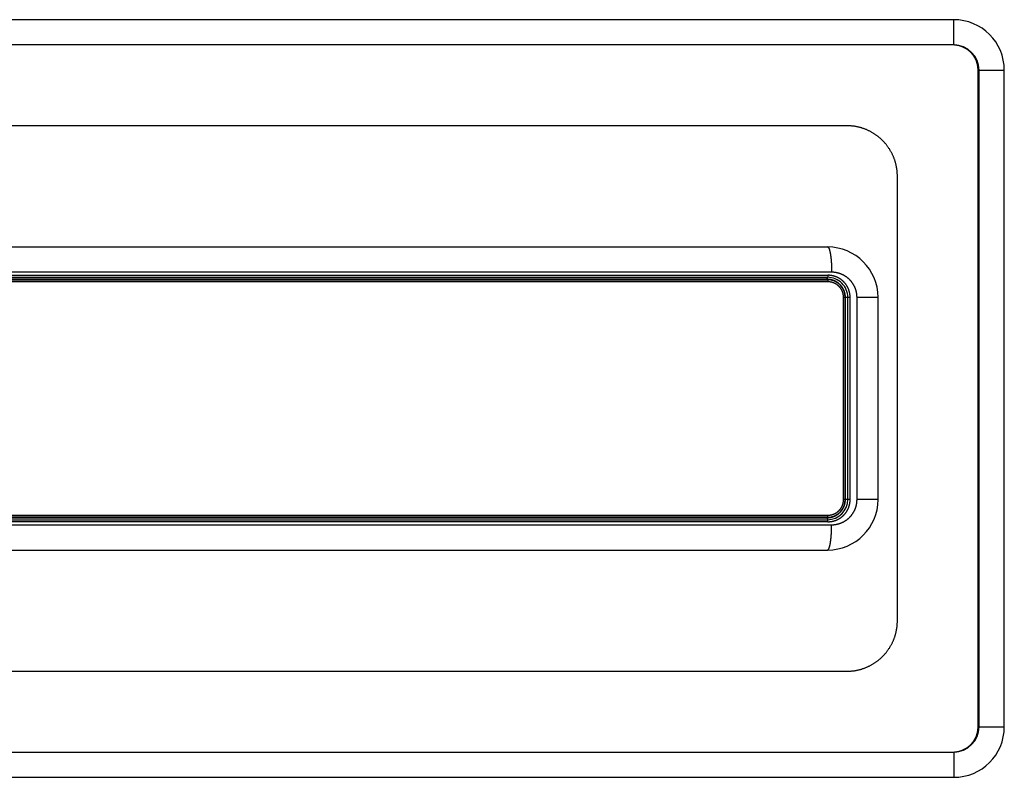
# Model space of a CAD drawing. Units: millimetres. Extents: x 52038 to 292684, y -13720 to 21215.
# Drawn here: x 57047 to 57144, y -5164 to -5089 of the extents above; entities that cross this region are included whole.
import ezdxf

# ---------------------------------------------------------------- set-up
doc = ezdxf.new("R2010")
doc.units = ezdxf.units.MM
doc.header["$LTSCALE"] = 977.777778
doc.layers.get('0').update_dxf_attribs({"linetype": 'CONTINUOUS'})

msp = doc.modelspace()

# ---------------------------------------------------------------- linework, layer by layer
at = {"color": 7, "linetype": 'Continuous'}
for p, q in [((57139.014, -5088.839), (56954.014, -5088.839)), ((57141.419, -5158.839), (57141.419, -5093.839)), ((57144.014, -5158.839), (57144.014, -5093.839)), ((57128.432, -5099.339), (56964.597, -5099.339)), ((57133.427, -5148.339), (57133.427, -5104.339)), ((56966.514, -5111.339), (57126.514, -5111.339)), ((56966.514, -5114.339), (57126.514, -5114.339)), ((56966.514, -5114.589), (57126.514, -5114.589)), ((57128.264, -5136.339), (57128.264, -5116.339)), ((57128.514, -5136.339), (57128.514, -5116.339)), ((57131.514, -5136.339), (57131.514, -5116.339)), ((57126.514, -5138.089), (56966.514, -5138.089)), ((56966.514, -5138.339), (57126.514, -5138.339)), ((56966.514, -5141.339), (57126.514, -5141.339)), ((56964.597, -5153.339), (57128.432, -5153.339)), ((56954.014, -5163.839), (57139.014, -5163.839))]:
    msp.add_line(p, q, dxfattribs=at)
at = {"color": 9, "linetype": 'Continuous'}
for p, q in [((57139.014, -5091.339), (57139.014, -5088.839)), ((57139.014, -5091.339), (56954.014, -5091.339)), ((57141.514, -5093.839), (57144.014, -5093.839)), ((57141.514, -5158.839), (57141.514, -5093.839)), ((57126.916, -5113.839), (56966.112, -5113.839)), ((56966.482, -5114.139), (57126.546, -5114.139)), ((57126.546, -5114.789), (56966.482, -5114.789)), ((57126.482, -5114.539), (56966.546, -5114.539)), ((57128.264, -5116.339), (57128.097, -5116.339)), ((57128.097, -5136.339), (57128.097, -5116.339)), ((57128.747, -5116.339), (57128.281, -5116.339)), ((57128.281, -5136.339), (57128.281, -5116.339)), ((57128.747, -5136.339), (57128.747, -5116.339)), ((57131.514, -5116.339), (57129.429, -5116.339)), ((57129.429, -5136.339), (57129.429, -5116.339)), ((57128.264, -5136.339), (57128.097, -5136.339)), ((57128.747, -5136.339), (57128.281, -5136.339)), ((57131.514, -5136.339), (57129.429, -5136.339)), ((56966.482, -5137.889), (57126.546, -5137.889)), ((56966.546, -5138.139), (57126.482, -5138.139)), ((56966.112, -5138.839), (57126.916, -5138.839)), ((57126.546, -5138.539), (56966.482, -5138.539)), ((57141.514, -5158.839), (57144.014, -5158.839)), ((56954.014, -5161.339), (57139.014, -5161.339)), ((57139.014, -5161.339), (57139.014, -5163.839))]:
    msp.add_line(p, q, dxfattribs=at)
at = {"color": 7, "linetype": 'Continuous'}
for centre, radius, start, end in [((57139.014, -5093.839), 5, 0, 90), ((57126.514, -5116.339), 5, 360, 90), ((57126.514, -5116.339), 2, 359.99999, 90), ((57126.514, -5116.339), 1.75, 360, 90), ((57126.514, -5136.339), 1.75, 270, 0), ((57126.514, -5136.339), 5, 270, 0), ((57126.514, -5136.339), 2, 270, 0), ((57139.014, -5158.839), 5, 270, 0)]:
    msp.add_arc(centre, radius, start, end, dxfattribs=at)
at = {"color": 9, "linetype": 'Continuous'}
for centre, start, end in [((57139.014, -5093.839), 0, 90), ((57139.014, -5158.839), 270, 0)]:
    msp.add_arc(centre, 2.5, start, end, dxfattribs=at)
at = {"color": 7, "linetype": 'Continuous'}
for points, start_tangent, end_tangent in [([(57141.419, -5093.839), (57141.418, -5093.767), (57141.415, -5093.695), (57141.409, -5093.623), (57141.402, -5093.552), (57141.393, -5093.48), (57141.382, -5093.409), (57141.368, -5093.338), (57141.353, -5093.268), (57141.335, -5093.198), (57141.316, -5093.129), (57141.295, -5093.06), (57141.271, -5092.992), (57141.246, -5092.924), (57141.218, -5092.858), (57141.189, -5092.792), (57141.158, -5092.726), (57141.125, -5092.662), (57141.09, -5092.599), (57141.053, -5092.537), (57141.015, -5092.475), (57140.974, -5092.415), (57140.932, -5092.356), (57140.889, -5092.298), (57140.843, -5092.242), (57140.796, -5092.187), (57140.747, -5092.133), (57140.697, -5092.08), (57140.645, -5092.03), (57140.592, -5091.98), (57140.537, -5091.932), (57140.481, -5091.886), (57140.423, -5091.841), (57140.364, -5091.798), (57140.304, -5091.757), (57140.243, -5091.717), (57140.18, -5091.679), (57140.116, -5091.643), (57140.052, -5091.609), (57139.986, -5091.577), (57139.919, -5091.547), (57139.852, -5091.519), (57139.784, -5091.492), (57139.714, -5091.468), (57139.645, -5091.446), (57139.574, -5091.426), (57139.503, -5091.407), (57139.431, -5091.391), (57139.359, -5091.377), (57139.287, -5091.366), (57139.214, -5091.356), (57139.141, -5091.348), (57139.068, -5091.343), (57138.995, -5091.34), (57138.921, -5091.339)], (-0.000008, 1), (-1, 0.00001)), ([(57133.427, -5104.339), (57133.425, -5104.217), (57133.421, -5104.096), (57133.414, -5103.974), (57133.403, -5103.853), (57133.39, -5103.732), (57133.374, -5103.612), (57133.355, -5103.491), (57133.333, -5103.372), (57133.308, -5103.253), (57133.28, -5103.134), (57133.249, -5103.016), (57133.215, -5102.899), (57133.179, -5102.783), (57133.14, -5102.668), (57133.098, -5102.553), (57133.053, -5102.44), (57133.005, -5102.328), (57132.955, -5102.217), (57132.902, -5102.107), (57132.846, -5101.998), (57132.787, -5101.891), (57132.726, -5101.785), (57132.663, -5101.681), (57132.596, -5101.578), (57132.528, -5101.477), (57132.457, -5101.377), (57132.383, -5101.28), (57132.307, -5101.184), (57132.228, -5101.089), (57132.148, -5100.997), (57132.065, -5100.907), (57131.979, -5100.819), (57131.892, -5100.733), (57131.802, -5100.649), (57131.711, -5100.567), (57131.617, -5100.487), (57131.522, -5100.41), (57131.424, -5100.335), (57131.325, -5100.263), (57131.224, -5100.192), (57131.121, -5100.125), (57131.016, -5100.06), (57130.91, -5099.997), (57130.802, -5099.937), (57130.693, -5099.88), (57130.582, -5099.826), (57130.47, -5099.774), (57130.357, -5099.725), (57130.243, -5099.679), (57130.127, -5099.635), (57130.011, -5099.595), (57129.893, -5099.557), (57129.774, -5099.523), (57129.655, -5099.491), (57129.535, -5099.462), (57129.414, -5099.436), (57129.293, -5099.413), (57129.171, -5099.394), (57129.048, -5099.377), (57128.925, -5099.363), (57128.802, -5099.352), (57128.679, -5099.345), (57128.555, -5099.34), (57128.432, -5099.339)], (-0.000005, 1), (-1, 0.000005)), ([(57128.432, -5153.339), (57128.555, -5153.337), (57128.679, -5153.333), (57128.802, -5153.325), (57128.925, -5153.314), (57129.048, -5153.3), (57129.171, -5153.284), (57129.293, -5153.264), (57129.414, -5153.241), (57129.535, -5153.215), (57129.655, -5153.186), (57129.774, -5153.155), (57129.893, -5153.12), (57130.011, -5153.082), (57130.127, -5153.042), (57130.243, -5152.998), (57130.357, -5152.952), (57130.47, -5152.903), (57130.582, -5152.852), (57130.693, -5152.797), (57130.802, -5152.74), (57130.91, -5152.68), (57131.016, -5152.617), (57131.121, -5152.552), (57131.224, -5152.485), (57131.325, -5152.415), (57131.424, -5152.342), (57131.522, -5152.267), (57131.617, -5152.19), (57131.711, -5152.11), (57131.802, -5152.029), (57131.892, -5151.945), (57131.979, -5151.859), (57132.065, -5151.77), (57132.148, -5151.68), (57132.228, -5151.588), (57132.307, -5151.494), (57132.383, -5151.398), (57132.457, -5151.3), (57132.528, -5151.2), (57132.596, -5151.099), (57132.663, -5150.996), (57132.726, -5150.892), (57132.787, -5150.786), (57132.846, -5150.679), (57132.902, -5150.57), (57132.955, -5150.461), (57133.005, -5150.35), (57133.053, -5150.237), (57133.098, -5150.124), (57133.14, -5150.01), (57133.179, -5149.894), (57133.215, -5149.778), (57133.249, -5149.661), (57133.28, -5149.543), (57133.308, -5149.425), (57133.333, -5149.306), (57133.355, -5149.186), (57133.374, -5149.066), (57133.39, -5148.945), (57133.403, -5148.824), (57133.414, -5148.703), (57133.421, -5148.582), (57133.425, -5148.46), (57133.427, -5148.339)], (1, 0.000005), (0.000005, 1)), ([(57138.921, -5161.339), (57138.995, -5161.338), (57139.068, -5161.334), (57139.141, -5161.329), (57139.214, -5161.321), (57139.287, -5161.312), (57139.359, -5161.3), (57139.431, -5161.286), (57139.503, -5161.27), (57139.574, -5161.252), (57139.645, -5161.232), (57139.714, -5161.209), (57139.784, -5161.185), (57139.852, -5161.159), (57139.919, -5161.13), (57139.986, -5161.1), (57140.052, -5161.068), (57140.116, -5161.034), (57140.18, -5160.998), (57140.243, -5160.96), (57140.304, -5160.921), (57140.364, -5160.879), (57140.423, -5160.836), (57140.481, -5160.792), (57140.537, -5160.745), (57140.592, -5160.697), (57140.645, -5160.648), (57140.697, -5160.597), (57140.747, -5160.544), (57140.796, -5160.491), (57140.843, -5160.435), (57140.889, -5160.379), (57140.932, -5160.321), (57140.974, -5160.262), (57141.015, -5160.202), (57141.053, -5160.141), (57141.09, -5160.078), (57141.125, -5160.015), (57141.158, -5159.951), (57141.189, -5159.886), (57141.218, -5159.82), (57141.246, -5159.753), (57141.271, -5159.685), (57141.295, -5159.617), (57141.316, -5159.548), (57141.335, -5159.479), (57141.353, -5159.409), (57141.368, -5159.339), (57141.382, -5159.268), (57141.393, -5159.197), (57141.402, -5159.126), (57141.409, -5159.054), (57141.415, -5158.982), (57141.418, -5158.911), (57141.419, -5158.839)], (1, 0.00001), (0.000008, 1))]:
    msp.add_spline(points, degree=3, dxfattribs=dict(at, start_tangent=start_tangent, end_tangent=end_tangent))
at = {"color": 9, "linetype": 'Continuous'}
for points, start_tangent, end_tangent in [([(57126.514, -5111.339), (57126.524, -5111.339), (57126.534, -5111.342), (57126.544, -5111.346), (57126.554, -5111.351), (57126.564, -5111.358), (57126.574, -5111.367), (57126.584, -5111.377), (57126.594, -5111.388), (57126.604, -5111.401), (57126.613, -5111.416), (57126.623, -5111.432), (57126.633, -5111.45), (57126.642, -5111.469), (57126.652, -5111.489), (57126.661, -5111.511), (57126.67, -5111.535), (57126.68, -5111.56), (57126.689, -5111.586), (57126.698, -5111.614), (57126.707, -5111.643), (57126.715, -5111.674), (57126.724, -5111.705), (57126.732, -5111.739), (57126.741, -5111.773), (57126.749, -5111.809), (57126.757, -5111.846), (57126.765, -5111.884), (57126.773, -5111.924), (57126.78, -5111.964), (57126.788, -5112.006), (57126.795, -5112.049), (57126.802, -5112.093), (57126.809, -5112.138), (57126.816, -5112.184), (57126.822, -5112.232), (57126.829, -5112.28), (57126.835, -5112.329), (57126.841, -5112.379), (57126.846, -5112.43), (57126.852, -5112.482), (57126.857, -5112.535), (57126.862, -5112.589), (57126.867, -5112.643), (57126.872, -5112.698), (57126.876, -5112.754), (57126.881, -5112.81), (57126.885, -5112.868), (57126.888, -5112.925), (57126.892, -5112.984), (57126.895, -5113.042), (57126.898, -5113.102), (57126.901, -5113.162), (57126.904, -5113.222), (57126.906, -5113.282), (57126.908, -5113.343), (57126.91, -5113.405), (57126.912, -5113.466), (57126.913, -5113.528), (57126.914, -5113.59), (57126.915, -5113.652), (57126.916, -5113.714), (57126.916, -5113.776), (57126.916, -5113.839)], (1, 0), (0, -1)), ([(57129.429, -5116.339), (57129.428, -5116.287), (57129.427, -5116.236), (57129.424, -5116.184), (57129.42, -5116.133), (57129.415, -5116.081), (57129.41, -5116.03), (57129.403, -5115.979), (57129.395, -5115.928), (57129.386, -5115.877), (57129.376, -5115.827), (57129.364, -5115.776), (57129.352, -5115.726), (57129.339, -5115.676), (57129.325, -5115.627), (57129.31, -5115.577), (57129.293, -5115.528), (57129.276, -5115.48), (57129.258, -5115.432), (57129.238, -5115.384), (57129.218, -5115.336), (57129.197, -5115.289), (57129.174, -5115.243), (57129.151, -5115.196), (57129.127, -5115.151), (57129.102, -5115.106), (57129.076, -5115.061), (57129.049, -5115.017), (57129.021, -5114.973), (57128.992, -5114.93), (57128.963, -5114.888), (57128.932, -5114.846), (57128.901, -5114.805), (57128.868, -5114.765), (57128.835, -5114.725), (57128.801, -5114.686), (57128.767, -5114.647), (57128.731, -5114.61), (57128.695, -5114.573), (57128.658, -5114.537), (57128.62, -5114.501), (57128.581, -5114.467), (57128.542, -5114.433), (57128.502, -5114.4), (57128.462, -5114.367), (57128.42, -5114.336), (57128.378, -5114.306), (57128.336, -5114.276), (57128.293, -5114.247), (57128.249, -5114.219), (57128.204, -5114.192), (57128.16, -5114.166), (57128.114, -5114.141), (57128.068, -5114.117), (57128.022, -5114.094), (57127.975, -5114.071), (57127.927, -5114.05), (57127.88, -5114.03), (57127.831, -5114.01), (57127.783, -5113.992), (57127.734, -5113.975), (57127.684, -5113.958), (57127.635, -5113.943), (57127.585, -5113.929), (57127.534, -5113.915), (57127.484, -5113.903), (57127.433, -5113.892), (57127.382, -5113.882), (57127.331, -5113.873), (57127.279, -5113.865), (57127.228, -5113.858), (57127.176, -5113.852), (57127.124, -5113.847), (57127.072, -5113.843), (57127.02, -5113.841), (57126.968, -5113.839), (57126.916, -5113.839)], (0, 1), (-1, 0)), ([(57126.482, -5114.539), (57126.482, -5114.529), (57126.482, -5114.52), (57126.482, -5114.511), (57126.483, -5114.502), (57126.483, -5114.493), (57126.483, -5114.484), (57126.484, -5114.475), (57126.484, -5114.466), (57126.485, -5114.458), (57126.486, -5114.449), (57126.486, -5114.441), (57126.487, -5114.433), (57126.488, -5114.426), (57126.489, -5114.418), (57126.49, -5114.411), (57126.491, -5114.404), (57126.492, -5114.397), (57126.493, -5114.391), (57126.494, -5114.385), (57126.495, -5114.379), (57126.496, -5114.374), (57126.497, -5114.369), (57126.499, -5114.364), (57126.5, -5114.36), (57126.501, -5114.356), (57126.503, -5114.352), (57126.504, -5114.349), (57126.505, -5114.346), (57126.507, -5114.344), (57126.508, -5114.342), (57126.51, -5114.341), (57126.511, -5114.339), (57126.513, -5114.339), (57126.514, -5114.339)], (0, 1), (1, 0)), ([(57128.281, -5116.339), (57128.281, -5116.293), (57128.279, -5116.247), (57128.276, -5116.201), (57128.272, -5116.155), (57128.267, -5116.109), (57128.26, -5116.064), (57128.253, -5116.018), (57128.244, -5115.973), (57128.234, -5115.928), (57128.223, -5115.883), (57128.211, -5115.839), (57128.197, -5115.795), (57128.183, -5115.751), (57128.167, -5115.708), (57128.15, -5115.665), (57128.133, -5115.622), (57128.114, -5115.58), (57128.094, -5115.538), (57128.073, -5115.497), (57128.051, -5115.457), (57128.028, -5115.417), (57128.003, -5115.377), (57127.978, -5115.339), (57127.952, -5115.3), (57127.925, -5115.263), (57127.897, -5115.226), (57127.868, -5115.19), (57127.838, -5115.155), (57127.807, -5115.12), (57127.775, -5115.087), (57127.742, -5115.054), (57127.709, -5115.022), (57127.675, -5114.991), (57127.639, -5114.96), (57127.603, -5114.931), (57127.567, -5114.902), (57127.529, -5114.875), (57127.491, -5114.848), (57127.452, -5114.823), (57127.413, -5114.798), (57127.373, -5114.775), (57127.332, -5114.752), (57127.291, -5114.731), (57127.249, -5114.71), (57127.207, -5114.691), (57127.164, -5114.673), (57127.121, -5114.656), (57127.077, -5114.64), (57127.033, -5114.625), (57126.988, -5114.611), (57126.943, -5114.599), (57126.898, -5114.587), (57126.853, -5114.577), (57126.807, -5114.568), (57126.761, -5114.56), (57126.715, -5114.554), (57126.668, -5114.548), (57126.622, -5114.544), (57126.575, -5114.541), (57126.529, -5114.539), (57126.482, -5114.539)], (0, 1), (-1, 0)), ([(57126.546, -5114.139), (57126.546, -5114.148), (57126.546, -5114.157), (57126.546, -5114.166), (57126.546, -5114.175), (57126.545, -5114.184), (57126.545, -5114.193), (57126.545, -5114.202), (57126.544, -5114.211), (57126.544, -5114.219), (57126.543, -5114.228), (57126.542, -5114.236), (57126.541, -5114.244), (57126.541, -5114.252), (57126.54, -5114.259), (57126.539, -5114.266), (57126.538, -5114.273), (57126.537, -5114.28), (57126.536, -5114.286), (57126.535, -5114.293), (57126.534, -5114.298), (57126.532, -5114.304), (57126.531, -5114.309), (57126.53, -5114.313), (57126.529, -5114.318), (57126.527, -5114.322), (57126.526, -5114.325), (57126.524, -5114.328), (57126.523, -5114.331), (57126.522, -5114.333), (57126.52, -5114.335), (57126.519, -5114.337), (57126.517, -5114.338), (57126.516, -5114.338), (57126.514, -5114.339)], (0, -1), (-1, 0)), ([(57126.514, -5114.589), (57126.516, -5114.589), (57126.517, -5114.589), (57126.519, -5114.59), (57126.52, -5114.592), (57126.521, -5114.594), (57126.523, -5114.596), (57126.524, -5114.598), (57126.526, -5114.601), (57126.527, -5114.605), (57126.528, -5114.608), (57126.529, -5114.613), (57126.531, -5114.617), (57126.532, -5114.622), (57126.533, -5114.627), (57126.534, -5114.632), (57126.535, -5114.638), (57126.536, -5114.644), (57126.537, -5114.65), (57126.538, -5114.657), (57126.539, -5114.664), (57126.54, -5114.671), (57126.541, -5114.678), (57126.542, -5114.686), (57126.542, -5114.694), (57126.543, -5114.702), (57126.544, -5114.71), (57126.544, -5114.718), (57126.545, -5114.727), (57126.545, -5114.735), (57126.545, -5114.744), (57126.546, -5114.753), (57126.546, -5114.762), (57126.546, -5114.771), (57126.546, -5114.78), (57126.546, -5114.789)], (1, 0), (0, -1)), ([(57128.747, -5116.339), (57128.746, -5116.283), (57128.744, -5116.228), (57128.741, -5116.173), (57128.736, -5116.118), (57128.73, -5116.063), (57128.722, -5116.008), (57128.713, -5115.954), (57128.703, -5115.9), (57128.691, -5115.846), (57128.678, -5115.792), (57128.664, -5115.738), (57128.648, -5115.685), (57128.631, -5115.633), (57128.612, -5115.581), (57128.593, -5115.529), (57128.572, -5115.478), (57128.549, -5115.427), (57128.526, -5115.377), (57128.501, -5115.327), (57128.475, -5115.278), (57128.447, -5115.23), (57128.419, -5115.182), (57128.389, -5115.135), (57128.358, -5115.089), (57128.326, -5115.044), (57128.292, -5114.999), (57128.258, -5114.956), (57128.222, -5114.913), (57128.186, -5114.871), (57128.148, -5114.83), (57128.109, -5114.79), (57128.07, -5114.751), (57128.029, -5114.713), (57127.987, -5114.676), (57127.944, -5114.64), (57127.901, -5114.605), (57127.856, -5114.571), (57127.811, -5114.538), (57127.765, -5114.507), (57127.718, -5114.476), (57127.67, -5114.447), (57127.621, -5114.419), (57127.572, -5114.392), (57127.522, -5114.367), (57127.472, -5114.343), (57127.42, -5114.32), (57127.369, -5114.298), (57127.316, -5114.278), (57127.264, -5114.259), (57127.21, -5114.241), (57127.156, -5114.225), (57127.102, -5114.21), (57127.048, -5114.197), (57126.993, -5114.184), (57126.938, -5114.174), (57126.882, -5114.164), (57126.827, -5114.157), (57126.771, -5114.15), (57126.715, -5114.145), (57126.659, -5114.142), (57126.602, -5114.139), (57126.546, -5114.139)], (0, 1), (-1, 0)), ([(57128.097, -5116.339), (57128.096, -5116.299), (57128.095, -5116.259), (57128.092, -5116.22), (57128.089, -5116.18), (57128.084, -5116.141), (57128.079, -5116.102), (57128.072, -5116.063), (57128.065, -5116.024), (57128.056, -5115.985), (57128.046, -5115.946), (57128.036, -5115.908), (57128.024, -5115.87), (57128.012, -5115.832), (57127.998, -5115.795), (57127.984, -5115.758), (57127.969, -5115.721), (57127.952, -5115.685), (57127.935, -5115.649), (57127.917, -5115.614), (57127.898, -5115.579), (57127.878, -5115.545), (57127.857, -5115.511), (57127.835, -5115.477), (57127.813, -5115.444), (57127.789, -5115.412), (57127.765, -5115.381), (57127.74, -5115.35), (57127.714, -5115.319), (57127.688, -5115.29), (57127.66, -5115.26), (57127.632, -5115.232), (57127.603, -5115.205), (57127.574, -5115.178), (57127.543, -5115.152), (57127.512, -5115.126), (57127.481, -5115.102), (57127.449, -5115.078), (57127.416, -5115.055), (57127.382, -5115.033), (57127.348, -5115.012), (57127.314, -5114.992), (57127.279, -5114.972), (57127.243, -5114.954), (57127.207, -5114.936), (57127.171, -5114.92), (57127.134, -5114.904), (57127.096, -5114.889), (57127.059, -5114.876), (57127.021, -5114.863), (57126.982, -5114.851), (57126.944, -5114.84), (57126.905, -5114.831), (57126.865, -5114.822), (57126.826, -5114.814), (57126.786, -5114.807), (57126.747, -5114.802), (57126.707, -5114.797), (57126.667, -5114.793), (57126.627, -5114.791), (57126.586, -5114.789), (57126.546, -5114.789)], (0, 1), (-1, 0)), ([(57126.482, -5138.139), (57126.529, -5138.138), (57126.575, -5138.136), (57126.622, -5138.133), (57126.668, -5138.129), (57126.715, -5138.124), (57126.761, -5138.117), (57126.807, -5138.109), (57126.853, -5138.1), (57126.898, -5138.09), (57126.943, -5138.079), (57126.988, -5138.066), (57127.033, -5138.052), (57127.077, -5138.037), (57127.121, -5138.022), (57127.164, -5138.004), (57127.207, -5137.986), (57127.249, -5137.967), (57127.291, -5137.947), (57127.332, -5137.925), (57127.373, -5137.903), (57127.413, -5137.879), (57127.452, -5137.854), (57127.491, -5137.829), (57127.529, -5137.802), (57127.567, -5137.775), (57127.603, -5137.746), (57127.639, -5137.717), (57127.675, -5137.687), (57127.709, -5137.655), (57127.742, -5137.623), (57127.775, -5137.591), (57127.807, -5137.557), (57127.838, -5137.522), (57127.868, -5137.487), (57127.897, -5137.451), (57127.925, -5137.414), (57127.952, -5137.377), (57127.978, -5137.339), (57128.003, -5137.3), (57128.028, -5137.261), (57128.051, -5137.221), (57128.073, -5137.18), (57128.094, -5137.139), (57128.114, -5137.097), (57128.133, -5137.055), (57128.15, -5137.013), (57128.167, -5136.97), (57128.183, -5136.926), (57128.197, -5136.883), (57128.211, -5136.838), (57128.223, -5136.794), (57128.234, -5136.749), (57128.244, -5136.704), (57128.253, -5136.659), (57128.26, -5136.614), (57128.267, -5136.568), (57128.272, -5136.522), (57128.276, -5136.477), (57128.279, -5136.431), (57128.281, -5136.385), (57128.281, -5136.339)], (1, 0), (0, 1)), ([(57126.546, -5137.889), (57126.586, -5137.888), (57126.627, -5137.887), (57126.667, -5137.884), (57126.707, -5137.88), (57126.747, -5137.876), (57126.786, -5137.87), (57126.826, -5137.863), (57126.865, -5137.855), (57126.905, -5137.847), (57126.944, -5137.837), (57126.982, -5137.826), (57127.021, -5137.814), (57127.059, -5137.802), (57127.096, -5137.788), (57127.134, -5137.773), (57127.171, -5137.757), (57127.207, -5137.741), (57127.243, -5137.723), (57127.279, -5137.705), (57127.314, -5137.685), (57127.348, -5137.665), (57127.382, -5137.644), (57127.416, -5137.622), (57127.449, -5137.599), (57127.481, -5137.575), (57127.512, -5137.551), (57127.543, -5137.526), (57127.574, -5137.5), (57127.603, -5137.473), (57127.632, -5137.445), (57127.66, -5137.417), (57127.688, -5137.388), (57127.714, -5137.358), (57127.74, -5137.328), (57127.765, -5137.297), (57127.789, -5137.265), (57127.813, -5137.233), (57127.835, -5137.2), (57127.857, -5137.167), (57127.878, -5137.133), (57127.898, -5137.098), (57127.917, -5137.063), (57127.935, -5137.028), (57127.952, -5136.992), (57127.969, -5136.956), (57127.984, -5136.919), (57127.998, -5136.882), (57128.012, -5136.845), (57128.024, -5136.807), (57128.036, -5136.769), (57128.046, -5136.731), (57128.056, -5136.692), (57128.065, -5136.654), (57128.072, -5136.615), (57128.079, -5136.576), (57128.084, -5136.536), (57128.089, -5136.497), (57128.092, -5136.457), (57128.095, -5136.418), (57128.096, -5136.378), (57128.097, -5136.339)], (1, 0), (0, 1)), ([(57126.546, -5138.539), (57126.602, -5138.538), (57126.659, -5138.536), (57126.715, -5138.532), (57126.771, -5138.527), (57126.827, -5138.521), (57126.882, -5138.513), (57126.938, -5138.504), (57126.993, -5138.493), (57127.048, -5138.481), (57127.102, -5138.467), (57127.156, -5138.452), (57127.21, -5138.436), (57127.264, -5138.419), (57127.316, -5138.4), (57127.369, -5138.379), (57127.42, -5138.358), (57127.472, -5138.335), (57127.522, -5138.311), (57127.572, -5138.285), (57127.621, -5138.258), (57127.67, -5138.23), (57127.718, -5138.201), (57127.765, -5138.171), (57127.811, -5138.139), (57127.856, -5138.106), (57127.901, -5138.073), (57127.944, -5138.038), (57127.987, -5138.002), (57128.029, -5137.965), (57128.07, -5137.927), (57128.109, -5137.887), (57128.148, -5137.847), (57128.186, -5137.806), (57128.222, -5137.764), (57128.258, -5137.722), (57128.292, -5137.678), (57128.326, -5137.633), (57128.358, -5137.588), (57128.389, -5137.542), (57128.419, -5137.495), (57128.447, -5137.447), (57128.475, -5137.399), (57128.501, -5137.35), (57128.526, -5137.301), (57128.549, -5137.25), (57128.572, -5137.2), (57128.593, -5137.148), (57128.612, -5137.097), (57128.631, -5137.045), (57128.648, -5136.992), (57128.664, -5136.939), (57128.678, -5136.885), (57128.691, -5136.832), (57128.703, -5136.778), (57128.713, -5136.723), (57128.722, -5136.669), (57128.73, -5136.614), (57128.736, -5136.559), (57128.741, -5136.504), (57128.744, -5136.449), (57128.746, -5136.394), (57128.747, -5136.339)], (1, 0), (0, 1)), ([(57126.916, -5138.839), (57126.968, -5138.838), (57127.02, -5138.836), (57127.072, -5138.834), (57127.124, -5138.83), (57127.176, -5138.825), (57127.228, -5138.819), (57127.279, -5138.812), (57127.331, -5138.804), (57127.382, -5138.795), (57127.433, -5138.785), (57127.484, -5138.774), (57127.534, -5138.762), (57127.585, -5138.749), (57127.635, -5138.734), (57127.684, -5138.719), (57127.734, -5138.703), (57127.783, -5138.685), (57127.831, -5138.667), (57127.88, -5138.648), (57127.927, -5138.627), (57127.975, -5138.606), (57128.022, -5138.584), (57128.068, -5138.56), (57128.114, -5138.536), (57128.16, -5138.511), (57128.204, -5138.485), (57128.249, -5138.458), (57128.293, -5138.43), (57128.336, -5138.401), (57128.378, -5138.372), (57128.42, -5138.341), (57128.462, -5138.31), (57128.502, -5138.278), (57128.542, -5138.245), (57128.581, -5138.211), (57128.62, -5138.176), (57128.658, -5138.141), (57128.695, -5138.104), (57128.731, -5138.068), (57128.767, -5138.03), (57128.801, -5137.991), (57128.835, -5137.952), (57128.868, -5137.913), (57128.901, -5137.872), (57128.932, -5137.831), (57128.963, -5137.789), (57128.992, -5137.747), (57129.021, -5137.704), (57129.049, -5137.66), (57129.076, -5137.616), (57129.102, -5137.572), (57129.127, -5137.526), (57129.151, -5137.481), (57129.174, -5137.435), (57129.197, -5137.388), (57129.218, -5137.341), (57129.238, -5137.294), (57129.258, -5137.246), (57129.276, -5137.197), (57129.293, -5137.149), (57129.31, -5137.1), (57129.325, -5137.051), (57129.339, -5137.001), (57129.352, -5136.951), (57129.364, -5136.901), (57129.376, -5136.851), (57129.386, -5136.8), (57129.395, -5136.749), (57129.403, -5136.698), (57129.41, -5136.647), (57129.415, -5136.596), (57129.42, -5136.545), (57129.424, -5136.493), (57129.427, -5136.442), (57129.428, -5136.39), (57129.429, -5136.339)], (1, 0), (0, 1)), ([(57126.482, -5138.139), (57126.482, -5138.148), (57126.482, -5138.157), (57126.482, -5138.166), (57126.483, -5138.175), (57126.483, -5138.184), (57126.483, -5138.193), (57126.484, -5138.202), (57126.484, -5138.211), (57126.485, -5138.219), (57126.486, -5138.228), (57126.486, -5138.236), (57126.487, -5138.244), (57126.488, -5138.252), (57126.489, -5138.259), (57126.49, -5138.266), (57126.491, -5138.273), (57126.492, -5138.28), (57126.493, -5138.286), (57126.494, -5138.293), (57126.495, -5138.298), (57126.496, -5138.304), (57126.497, -5138.309), (57126.499, -5138.313), (57126.5, -5138.318), (57126.501, -5138.322), (57126.503, -5138.325), (57126.504, -5138.328), (57126.505, -5138.331), (57126.507, -5138.333), (57126.508, -5138.335), (57126.51, -5138.337), (57126.511, -5138.338), (57126.513, -5138.338), (57126.514, -5138.339)], (0, -1), (1, 0)), ([(57126.514, -5138.089), (57126.516, -5138.088), (57126.517, -5138.088), (57126.519, -5138.087), (57126.52, -5138.085), (57126.521, -5138.084), (57126.523, -5138.081), (57126.524, -5138.079), (57126.526, -5138.076), (57126.527, -5138.073), (57126.528, -5138.069), (57126.529, -5138.065), (57126.531, -5138.06), (57126.532, -5138.056), (57126.533, -5138.05), (57126.534, -5138.045), (57126.535, -5138.039), (57126.536, -5138.033), (57126.537, -5138.027), (57126.538, -5138.02), (57126.539, -5138.013), (57126.54, -5138.006), (57126.541, -5137.999), (57126.542, -5137.991), (57126.542, -5137.983), (57126.543, -5137.975), (57126.544, -5137.967), (57126.544, -5137.959), (57126.545, -5137.95), (57126.545, -5137.942), (57126.545, -5137.933), (57126.546, -5137.924), (57126.546, -5137.915), (57126.546, -5137.907), (57126.546, -5137.898), (57126.546, -5137.889)], (1, 0), (0, 1)), ([(57126.546, -5138.539), (57126.546, -5138.529), (57126.546, -5138.52), (57126.546, -5138.511), (57126.546, -5138.502), (57126.545, -5138.493), (57126.545, -5138.484), (57126.545, -5138.475), (57126.544, -5138.466), (57126.544, -5138.458), (57126.543, -5138.449), (57126.542, -5138.441), (57126.541, -5138.433), (57126.541, -5138.426), (57126.54, -5138.418), (57126.539, -5138.411), (57126.538, -5138.404), (57126.537, -5138.397), (57126.536, -5138.391), (57126.535, -5138.385), (57126.534, -5138.379), (57126.532, -5138.374), (57126.531, -5138.369), (57126.53, -5138.364), (57126.529, -5138.36), (57126.527, -5138.356), (57126.526, -5138.352), (57126.524, -5138.349), (57126.523, -5138.346), (57126.522, -5138.344), (57126.52, -5138.342), (57126.519, -5138.341), (57126.517, -5138.339), (57126.516, -5138.339), (57126.514, -5138.339)], (0, 1), (-1, 0)), ([(57126.514, -5141.339), (57126.524, -5141.338), (57126.534, -5141.336), (57126.544, -5141.332), (57126.554, -5141.326), (57126.564, -5141.319), (57126.574, -5141.311), (57126.584, -5141.301), (57126.594, -5141.289), (57126.604, -5141.276), (57126.613, -5141.261), (57126.623, -5141.245), (57126.633, -5141.228), (57126.642, -5141.208), (57126.652, -5141.188), (57126.661, -5141.166), (57126.67, -5141.142), (57126.68, -5141.117), (57126.689, -5141.091), (57126.698, -5141.063), (57126.707, -5141.034), (57126.715, -5141.004), (57126.724, -5140.972), (57126.732, -5140.939), (57126.741, -5140.904), (57126.749, -5140.868), (57126.757, -5140.831), (57126.765, -5140.793), (57126.773, -5140.754), (57126.78, -5140.713), (57126.788, -5140.671), (57126.795, -5140.628), (57126.802, -5140.584), (57126.809, -5140.539), (57126.816, -5140.493), (57126.822, -5140.446), (57126.829, -5140.397), (57126.835, -5140.348), (57126.841, -5140.298), (57126.846, -5140.247), (57126.852, -5140.195), (57126.857, -5140.142), (57126.862, -5140.089), (57126.867, -5140.034), (57126.872, -5139.979), (57126.876, -5139.923), (57126.881, -5139.867), (57126.885, -5139.81), (57126.888, -5139.752), (57126.892, -5139.694), (57126.895, -5139.635), (57126.898, -5139.576), (57126.901, -5139.516), (57126.904, -5139.456), (57126.906, -5139.395), (57126.908, -5139.334), (57126.91, -5139.273), (57126.912, -5139.211), (57126.913, -5139.15), (57126.914, -5139.088), (57126.915, -5139.025), (57126.916, -5138.963), (57126.916, -5138.901), (57126.916, -5138.839)], (1, 0), (0, 1))]:
    msp.add_spline(points, degree=3, dxfattribs=dict(at, start_tangent=start_tangent, end_tangent=end_tangent))

doc.saveas('drawing.dxf')
